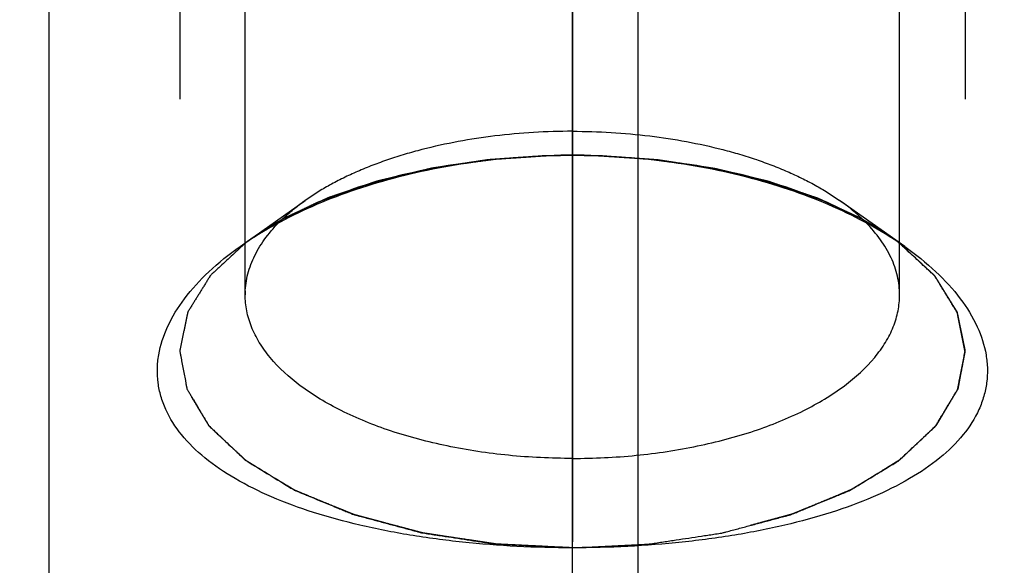
# Model space of a CAD drawing. Units: millimetres. Extents: x 0 to 594, y 0 to 420.
# Drawn here: x 316 to 324, y 196 to 200 of the extents above; entities that cross this region are included whole.
import ezdxf
from ezdxf.enums import TextEntityAlignment as Align

# ---------------------------------------------------------------- set-up
doc = ezdxf.new("R2010")
doc.units = ezdxf.units.MM
doc.header["$LTSCALE"] = 32.67
doc.linetypes.add('CENTER', pattern=[0.6, 0.375, -0.075, 0.075, -0.075])
doc.linetypes.add('HIDDEN', pattern=[0.2, 0.1, -0.1])
doc.layers.get('0').update_dxf_attribs({"linetype": 'CONTINUOUS'})
for name, color, linetype in [('10107298#AF0_AXIS', 7, 'CONTINUOUS'), ('10107298#AF0_DIM', 7, 'CONTINUOUS'), ('10107298_CL', 7, 'CONTINUOUS'), ('10107298_HL', 7, 'CONTINUOUS'), ('30326655_DIM', 7, 'CONTINUOUS')]:
    doc.layers.add(name, color=color, linetype=linetype)
doc.styles.get("Standard").update_dxf_attribs({"font": 'TXT.SHX', "width": 0.7})
doc.styles.add('TEXTSTYLE_3', font='gdt', dxfattribs={"width": 0.7})
doc.dimstyles.new('DIMSTYLE_1', dxfattribs={"dimtxt": 3.5, "dimasz": 3.5, "dimexe": 0.18, "dimexo": 0.0625, "dimgap": 0.09, "dimtad": 1, "dimdec": 3, "dimdsep": 46, "dimtxsty": 'STANDARD', "dimblk": '_FILLED', "dimblk1": '_FILLED', "dimblk2": '_FILLED', "dimcen": 0.09, "dimclrt": 2, "dimadec": 0, "dimazin": 0, "dimtp": 0.15, "dimtm": 0.15, "dimtfac": 1, "dimtdec": 3, "dimtofl": 0, "dimtmove": 0, "dimatfit": 3, "dimldrblk": '_FILLED', "dimfxl": 1, "dimtolj": 1, "dimarcsym": 0})
doc.dimstyles.new('DIMSTYLE_2', dxfattribs={"dimtxt": 3.5, "dimasz": 3.5, "dimexe": 0.18, "dimexo": 0.0625, "dimgap": 0.09, "dimtad": 1, "dimdec": 3, "dimdsep": 46, "dimtxsty": 'STANDARD', "dimblk": '_FILLED', "dimblk1": '_FILLED', "dimblk2": '_FILLED', "dimcen": 0.09, "dimclrt": 2, "dimadec": 0, "dimazin": 0, "dimtp": 0.1, "dimtm": 0.1, "dimtfac": 1, "dimtdec": 3, "dimtofl": 0, "dimtmove": 0, "dimatfit": 3, "dimldrblk": '_FILLED', "dimfxl": 1, "dimtolj": 1, "dimarcsym": 0})
doc.dimstyles.new('DIMSTYLE_4', dxfattribs={"dimtxt": 3.5, "dimasz": 3.5, "dimexe": 0.18, "dimexo": 0.0625, "dimgap": 0.09, "dimtad": 1, "dimdec": 3, "dimdsep": 46, "dimtxsty": 'STANDARD', "dimblk": '_FILLED', "dimblk1": '_FILLED', "dimblk2": '_FILLED', "dimcen": 0.09, "dimclrt": 2, "dimadec": 0, "dimazin": 0, "dimtp": 0.2, "dimtm": 0.2, "dimtfac": 1, "dimtdec": 3, "dimtofl": 0, "dimtmove": 0, "dimatfit": 3, "dimldrblk": '_FILLED', "dimfxl": 1, "dimtolj": 1, "dimarcsym": 0})

# ---------------------------------------------------------------- blocks, each defined once
blk = doc.blocks.new('_FILLED')
at = {"color": 0, "linetype": 'BYBLOCK'}
blk.add_solid([(0, 0), (-1, 0.125), (-1, -0.125)], dxfattribs=at)
blk = doc.blocks.new('*D0')
at = {"layer": '30326655_DIM', "color": 3, "linetype": 'CONTINUOUS'}
for p, q in [((320.95, 204), (320.95, 157.5)), ((380.95, 204), (380.95, 157.5)), ((320.95, 159), (350.95, 159)), ((380.95, 159), (350.95, 159))]:
    blk.add_line(p, q, dxfattribs=at)
at = {"layer": '30326655_DIM', "color": 3, "linetype": 'CONTINUOUS', "xscale": 3.5, "yscale": 3.5, "zscale": 3.5, "rotation": 180}
blk.add_blockref('_FILLED', (320.95, 159), dxfattribs=at)
at = {"layer": '30326655_DIM', "color": 3, "linetype": 'CONTINUOUS', "xscale": 3.5, "yscale": 3.5, "zscale": 3.5}
blk.add_blockref('_FILLED', (380.95, 159), dxfattribs=at)
at = {"layer": '30326655_DIM', "color": 2, "linetype": 'CONTINUOUS', "width": 0.785714}
blk.add_text('60', height=3.5, dxfattribs=at).set_placement((350.95, 159.875), align=Align.CENTER)
blk = doc.blocks.new('*D1')
at = {"layer": '30326655_DIM', "color": 3, "linetype": 'CONTINUOUS'}
for p, q in [((320.95, 204), (320.95, 167.5)), ((330.95, 204), (330.95, 167.5)), ((320.95, 169), (325.95, 169)), ((330.95, 169), (325.95, 169)), ((325.95, 169), (372.4002, 169))]:
    blk.add_line(p, q, dxfattribs=at)
at = {"layer": '30326655_DIM', "color": 3, "linetype": 'CONTINUOUS', "xscale": 3.5, "yscale": 3.5, "zscale": 3.5, "rotation": 180}
blk.add_blockref('_FILLED', (320.95, 169), dxfattribs=at)
at = {"layer": '30326655_DIM', "color": 3, "linetype": 'CONTINUOUS', "xscale": 3.5, "yscale": 3.5, "zscale": 3.5}
blk.add_blockref('_FILLED', (330.95, 169), dxfattribs=at)
at = {"layer": '30326655_DIM', "color": 2, "linetype": 'CONTINUOUS'}
for s, width, p in [('10', 0.678571, (333.9835, 169.875)), (' VERSTELLWEG', 0.801587, (338.7335, 169.875))]:
    blk.add_text(s, height=3.5, dxfattribs=dict(at, width=width)).set_placement(p)
blk = doc.blocks.new('*D5')
at = {"layer": '10107298#AF0_DIM', "color": 3, "linetype": 'CONTINUOUS'}
for p, q in [((220.95, 204), (220.95, 147.5)), ((380.95, 204), (380.95, 147.5)), ((220.95, 149), (300.95, 149)), ((380.95, 149), (300.95, 149))]:
    blk.add_line(p, q, dxfattribs=at)
at = {"layer": '10107298#AF0_DIM', "color": 3, "linetype": 'CONTINUOUS', "xscale": 3.5, "yscale": 3.5, "zscale": 3.5, "rotation": 180}
blk.add_blockref('_FILLED', (220.95, 149), dxfattribs=at)
at = {"layer": '10107298#AF0_DIM', "color": 3, "linetype": 'CONTINUOUS', "xscale": 3.5, "yscale": 3.5, "zscale": 3.5}
blk.add_blockref('_FILLED', (380.95, 149), dxfattribs=at)
at = {"layer": '10107298#AF0_DIM', "color": 2, "linetype": 'CONTINUOUS', "width": 0.714286}
blk.add_text('160', height=3.5, dxfattribs=at).set_placement((300.95, 149.875), align=Align.CENTER)
blk = doc.blocks.new('*D6')
at = {"layer": '10107298#AF0_DIM', "color": 3, "linetype": 'CONTINUOUS'}
for p, q in [((316.45, 246.5), (432.45, 246.5)), ((430.95, 246.5), (430.95, 220)), ((430.95, 193.5), (430.95, 220)), ((316.45, 193.5), (432.45, 193.5))]:
    blk.add_line(p, q, dxfattribs=at)
at = {"layer": '10107298#AF0_DIM', "color": 3, "linetype": 'CONTINUOUS', "xscale": 3.5, "yscale": 3.5, "zscale": 3.5}
for p, rotation in [((430.95, 246.5), 90), ((430.95, 193.5), 270)]:
    blk.add_blockref('_FILLED', p, dxfattribs=dict(at, rotation=rotation))
at = {"layer": '10107298#AF0_DIM', "color": 2, "linetype": 'CONTINUOUS', "width": 0.714286}
blk.add_text('53', height=3.5, rotation=90, dxfattribs=at).set_placement((430.075, 222.3333), align=Align.CENTER)
at = {"layer": '10107298#AF0_DIM', "color": 2, "linetype": 'CONTINUOUS', "style": 'TEXTSTYLE_3'}
blk.add_text('n', height=3.5, rotation=90, dxfattribs=at).set_placement((430.075, 217.5), align=Align.CENTER)

msp = doc.modelspace()

# ---------------------------------------------------------------- linework, layer by layer
at = {"layer": '10107298#AF0_AXIS', "color": 3, "linetype": 'CENTER'}
for p, q in [((320.45, 208.0811), (320.45, 191.5276)), ((320.45, 208.0811), (320.45, 194.285)), ((320.45, 194.285), (320.45, 205.4812))]:
    msp.add_line(p, q, dxfattribs=at)
at = {"layer": '10107298_CL', "color": 7, "linetype": 'CONTINUOUS'}
msp.add_line((316.45, 246.5), (316.45, 193.5), dxfattribs=at)
at = {"layer": '10107298_CL', "color": 3, "linetype": 'CONTINUOUS'}
for p, q in [((320.3099, 198.7834), (320.2509, 198.7817)), ((320.3449, 198.7841), (320.3099, 198.7834)), ((320.5901, 198.7834), (320.5551, 198.7841)), ((320.6492, 198.7817), (320.5901, 198.7834))]:
    msp.add_line(p, q, dxfattribs=at)
at = {"layer": '10107298_CL', "color": 7, "linetype": 'CONTINUOUS'}
for points, knots in [([(317.9107, 198.0876), (317.9885, 198.1426), (318.1557, 198.2473), (318.4275, 198.384), (318.725, 198.5037), (319.1568, 198.6397), (319.7338, 198.7544), (320.2089, 198.785), (320.45, 198.785)], [0, 0, 0, 0, 0.107029, 0.221108, 0.341369, 0.466846, 0.729202, 1, 1, 1, 1]), ([(320.45, 198.785), (320.6911, 198.785), (321.1662, 198.7544), (321.7432, 198.6397), (322.175, 198.5037), (322.4725, 198.384), (322.7443, 198.2473), (322.9115, 198.1426), (322.9893, 198.0876)], [0, 0, 0, 0, 0.270798, 0.533154, 0.658631, 0.778892, 0.892971, 1, 1, 1, 1]), ([(317.95, 197.718), (317.95, 197.7659), (317.9614, 197.8639), (318.012, 198.007), (318.0948, 198.1453), (318.1671, 198.2296), (318.2075, 198.2706)], [0, 0, 0, 0, 0.230075, 0.468845, 0.7237, 1, 1, 1, 1]), ([(322.95, 197.718), (322.95, 197.7659), (322.9386, 197.8639), (322.888, 198.007), (322.8052, 198.1453), (322.7329, 198.2296), (322.6925, 198.2706)], [0, 0, 0, 0, 0.230075, 0.468845, 0.7237, 1, 1, 1, 1]), ([(320.45, 195.785), (320.3089, 195.785), (320.0285, 195.7921), (319.6138, 195.8241), (319.2127, 195.8774), (318.8322, 195.952), (318.4787, 196.0479), (318.1589, 196.1649), (317.8789, 196.3025), (317.6448, 196.4602), (317.4618, 196.6373), (317.3551, 196.8037), (317.304, 196.9418), (317.2821, 197.0463), (317.2765, 197.1529), (317.2907, 197.299), (317.3518, 197.486), (317.4851, 197.7007), (317.6744, 197.9062), (317.8271, 198.0284), (317.9107, 198.0876)], [0, 0, 0, 0, 0.08638, 0.171575, 0.254427, 0.333828, 0.408759, 0.478342, 0.541922, 0.599204, 0.650452, 0.696751, 0.718713, 0.740287, 0.761845, 0.783755, 0.829834, 0.880675, 0.937319, 1, 1, 1, 1]), ([(322.9893, 198.0876), (323.0729, 198.0284), (323.2256, 197.9062), (323.4149, 197.7007), (323.5482, 197.486), (323.6093, 197.299), (323.6235, 197.1529), (323.6179, 197.0463), (323.596, 196.9418), (323.5449, 196.8037), (323.4382, 196.6373), (323.2552, 196.4602), (323.0211, 196.3025), (322.7411, 196.1649), (322.4213, 196.0479), (322.0678, 195.952), (321.6873, 195.8774), (321.2862, 195.8241), (320.8715, 195.7921), (320.5911, 195.785), (320.45, 195.785)], [0, 0, 0, 0, 0.062681, 0.119325, 0.170166, 0.216245, 0.238155, 0.259713, 0.281287, 0.303249, 0.349548, 0.400796, 0.458078, 0.521658, 0.591241, 0.666172, 0.745573, 0.828425, 0.91362, 1, 1, 1, 1]), ([(320.45, 196.468), (320.2872, 196.468), (319.9661, 196.4836), (319.5005, 196.5532), (319.0703, 196.6662), (318.6915, 196.8185), (318.3777, 197.0047), (318.1721, 197.1905), (318.0561, 197.3507), (317.9953, 197.4707), (317.9583, 197.5936), (317.95, 197.677), (317.95, 197.718)], [0, 0, 0, 0, 0.16144, 0.318262, 0.46617, 0.601552, 0.721914, 0.8265, 0.873454, 0.917454, 0.959299, 1, 1, 1, 1]), ([(320.45, 196.468), (320.6128, 196.468), (320.9339, 196.4836), (321.3995, 196.5532), (321.8297, 196.6662), (322.2085, 196.8185), (322.5223, 197.0047), (322.7279, 197.1905), (322.8439, 197.3507), (322.9047, 197.4707), (322.9417, 197.5936), (322.95, 197.677), (322.95, 197.718)], [0, 0, 0, 0, 0.16144, 0.318262, 0.46617, 0.601552, 0.721914, 0.8265, 0.873454, 0.917454, 0.959299, 1, 1, 1, 1])]:
    msp.add_open_spline(points, degree=3, knots=knots, dxfattribs=at)
at = {"layer": '10107298_CL', "color": 3, "linetype": 'CONTINUOUS'}
for points, knots in [([(320.45, 198.785), (320.4487, 198.785), (320.4461, 198.785), (320.4427, 198.785), (320.4406, 198.785), (320.439, 198.785), (320.4362, 198.785), (320.433, 198.785), (320.4277, 198.785), (320.4212, 198.785), (320.4133, 198.7849), (320.4068, 198.7849), (320.4022, 198.7848), (320.3997, 198.7848), (320.3974, 198.7848), (320.3967, 198.7848), (320.3953, 198.7848), (320.3937, 198.7848), (320.3918, 198.7847), (320.3898, 198.7847), (320.3882, 198.7847), (320.3867, 198.7847), (320.3838, 198.7847), (320.3807, 198.7846), (320.3754, 198.7846), (320.3689, 198.7845), (320.3582, 198.7843), (320.3502, 198.7842), (320.3449, 198.7841)], [0, 0, 0, 0, 0.0625, 0.125, 0.15625, 0.171875, 0.1875, 0.21875, 0.25, 0.3125, 0.375, 0.4375, 0.46875, 0.484375, 0.5, 0.515625, 0.53125, 0.5625, 0.59375, 0.625, 0.65625, 0.671875, 0.6875, 0.71875, 0.75, 0.8125, 0.875, 1, 1, 1, 1]), ([(320.5551, 198.7841), (320.5538, 198.7841), (320.5512, 198.7842), (320.5478, 198.7842), (320.5457, 198.7843), (320.5442, 198.7843), (320.5413, 198.7843), (320.5381, 198.7844), (320.5328, 198.7844), (320.5263, 198.7845), (320.5185, 198.7846), (320.512, 198.7847), (320.5073, 198.7847), (320.5048, 198.7848), (320.5025, 198.7848), (320.5019, 198.7848), (320.5004, 198.7848), (320.4989, 198.7848), (320.4969, 198.7848), (320.4949, 198.7849), (320.4934, 198.7849), (320.4918, 198.7849), (320.4889, 198.7849), (320.4858, 198.7849), (320.4805, 198.7849), (320.474, 198.785), (320.4634, 198.785), (320.4553, 198.785), (320.45, 198.785)], [0, 0, 0, 0, 0.0625, 0.125, 0.15625, 0.171875, 0.1875, 0.21875, 0.25, 0.3125, 0.375, 0.4375, 0.46875, 0.484375, 0.5, 0.515625, 0.53125, 0.5625, 0.59375, 0.625, 0.65625, 0.671875, 0.6875, 0.71875, 0.75, 0.8125, 0.875, 1, 1, 1, 1]), ([(317.9632, 198.124), (317.9313, 198.0945), (317.8834, 198.0503), (317.8195, 197.9913), (317.7796, 197.9544), (317.7477, 197.9249), (317.7278, 197.9064), (317.7118, 197.8917), (317.7019, 197.8825), (317.6938, 197.8751), (317.689, 197.8704), (317.6846, 197.8669), (317.6824, 197.8628), (317.6779, 197.8558), (317.6718, 197.8458), (317.6643, 197.8338), (317.6569, 197.8218), (317.6469, 197.8057), (317.6345, 197.7857), (317.6197, 197.7617), (317.6048, 197.7376), (317.5899, 197.7136), (317.575, 197.6896), (317.5601, 197.6656), (317.5477, 197.6455), (317.5378, 197.6295), (317.5303, 197.6175), (317.5241, 197.6075), (317.5192, 197.5995), (317.516, 197.5945), (317.5136, 197.5904), (317.5115, 197.5875), (317.5109, 197.5843), (317.51, 197.5801), (317.5089, 197.5747), (317.5071, 197.5663), (317.5049, 197.5556), (317.5014, 197.5387), (317.497, 197.5174), (317.4917, 197.492), (317.4865, 197.4665), (317.4812, 197.441), (317.4759, 197.4156), (317.4706, 197.3901), (317.4654, 197.3646), (317.461, 197.3434), (317.4574, 197.3264), (317.4548, 197.3137), (317.4525, 197.3031), (317.4512, 197.2956), (317.45, 197.2914), (317.4504, 197.2882), (317.451, 197.2851), (317.4518, 197.2809), (317.4532, 197.2736), (317.4552, 197.2632), (317.4575, 197.2507), (317.4607, 197.234), (317.4662, 197.2048), (317.4741, 197.163), (317.4835, 197.1129), (317.4914, 197.0712), (317.4969, 197.042), (317.5001, 197.0253), (317.5021, 197.0148), (317.5034, 197.0075), (317.5043, 197.0033), (317.5047, 196.9991), (317.508, 196.9941), (317.5127, 196.9861), (317.5187, 196.9761), (317.5283, 196.96), (317.5403, 196.9399), (317.5594, 196.9077), (317.5786, 196.8756), (317.5977, 196.8434), (317.6121, 196.8193), (317.6265, 196.7952), (317.6384, 196.7751), (317.648, 196.7591), (317.6552, 196.747), (317.6612, 196.737), (317.666, 196.7289), (317.6689, 196.7239), (317.6711, 196.7204), (317.6722, 196.7184), (317.6744, 196.7165), (317.6768, 196.7141), (317.6828, 196.7085), (317.6958, 196.6962), (317.7158, 196.6774), (317.7397, 196.6547), (317.7716, 196.6246), (317.8116, 196.5868), (317.8515, 196.5491), (317.8834, 196.5189), (317.9034, 196.5001), (317.9194, 196.485), (317.9313, 196.4737), (317.9404, 196.4652), (317.9463, 196.4595), (317.9489, 196.4572), (317.9507, 196.4552), (317.9535, 196.4537), (317.958, 196.4508), (317.9647, 196.4467), (317.9753, 196.4402), (317.9885, 196.4321), (318.0044, 196.4224), (318.0256, 196.4094), (318.0521, 196.3931), (318.0945, 196.3671), (318.1475, 196.3346), (318.2005, 196.3021), (318.2429, 196.2761), (318.2694, 196.2599), (318.2906, 196.2469), (318.3038, 196.2387), (318.3145, 196.2323), (318.3209, 196.2281), (318.3276, 196.2255), (318.334, 196.2228), (318.3453, 196.2182), (318.3614, 196.2115), (318.3873, 196.2008), (318.4325, 196.1821), (318.4971, 196.1554), (318.5746, 196.1233), (318.6392, 196.0965), (318.6845, 196.0778), (318.7103, 196.0671), (318.7297, 196.0591), (318.7458, 196.0524), (318.7588, 196.0471), (318.7714, 196.0415), (318.7905, 196.0367), (318.8204, 196.0285), (318.8581, 196.0184), (318.9031, 196.0063), (318.9482, 195.9941), (319.0083, 195.978), (319.0685, 195.9618), (319.1286, 195.9456), (319.1737, 195.9334), (319.2187, 195.9213), (319.2526, 195.9122), (319.2751, 195.9061), (319.2864, 195.9032), (319.2956, 195.9003), (319.3038, 195.8993), (319.3157, 195.8974), (319.3338, 195.8946), (319.3659, 195.8897), (319.406, 195.8836), (319.4701, 195.8738), (319.5503, 195.8615), (319.6305, 195.8492), (319.6947, 195.8394), (319.7428, 195.8321), (319.7829, 195.8259), (319.815, 195.821), (319.835, 195.8179), (319.8491, 195.8159), (319.857, 195.8145), (319.8656, 195.8143), (319.8762, 195.8137), (319.8932, 195.8129), (319.9145, 195.8118), (319.9655, 195.8092), (320.042, 195.8054), (320.144, 195.8003), (320.28, 195.7935), (320.382, 195.7884), (320.45, 195.785)], [0, 0, 0, 0, 0.03125, 0.046875, 0.0625, 0.070312, 0.078125, 0.082031, 0.085938, 0.087891, 0.089844, 0.09082, 0.091797, 0.09375, 0.097656, 0.101562, 0.105469, 0.109375, 0.117188, 0.125, 0.132812, 0.140625, 0.148438, 0.15625, 0.164062, 0.167969, 0.171875, 0.175781, 0.177734, 0.179688, 0.180664, 0.181641, 0.182617, 0.183594, 0.185547, 0.1875, 0.191406, 0.195312, 0.203125, 0.210938, 0.21875, 0.226562, 0.234375, 0.242188, 0.25, 0.257812, 0.261719, 0.265625, 0.269531, 0.271484, 0.272461, 0.273438, 0.274414, 0.275391, 0.277344, 0.28125, 0.285156, 0.289062, 0.296875, 0.3125, 0.328125, 0.34375, 0.351562, 0.355469, 0.359375, 0.361328, 0.362305, 0.363281, 0.365234, 0.367188, 0.371094, 0.375, 0.382812, 0.390625, 0.40625, 0.414062, 0.421875, 0.429688, 0.4375, 0.441406, 0.445312, 0.449219, 0.451172, 0.453125, 0.454102, 0.45459, 0.455078, 0.456055, 0.457031, 0.460938, 0.46875, 0.476562, 0.484375, 0.5, 0.515625, 0.523438, 0.53125, 0.535156, 0.539062, 0.542969, 0.543945, 0.544922, 0.54541, 0.545898, 0.546875, 0.548828, 0.550781, 0.554688, 0.558594, 0.5625, 0.570312, 0.578125, 0.59375, 0.609375, 0.617188, 0.625, 0.628906, 0.632812, 0.634766, 0.636719, 0.637695, 0.638672, 0.640625, 0.644531, 0.648438, 0.65625, 0.671875, 0.6875, 0.703125, 0.710938, 0.714844, 0.71875, 0.722656, 0.724609, 0.726562, 0.730469, 0.734375, 0.742188, 0.75, 0.757812, 0.765625, 0.78125, 0.789062, 0.796875, 0.804688, 0.8125, 0.814453, 0.816406, 0.818359, 0.819336, 0.820312, 0.824219, 0.828125, 0.835938, 0.84375, 0.859375, 0.875, 0.882812, 0.890625, 0.898438, 0.902344, 0.90625, 0.908203, 0.90918, 0.910156, 0.912109, 0.914062, 0.917969, 0.921875, 0.9375, 0.953125, 0.96875, 1, 1, 1, 1]), ([(320.45, 195.785), (320.5168, 195.7883), (320.6169, 195.7932), (320.7505, 195.7998), (320.8506, 195.8047), (320.9257, 195.8084), (320.9758, 195.8108), (320.9967, 195.8118), (321.0134, 195.8126), (321.0238, 195.8132), (321.0322, 195.8134), (321.0402, 195.8148), (321.0542, 195.8168), (321.0743, 195.8199), (321.1064, 195.8247), (321.1466, 195.8308), (321.1947, 195.8381), (321.2589, 195.8477), (321.3392, 195.8599), (321.4195, 195.872), (321.4837, 195.8817), (321.5239, 195.8877), (321.556, 195.8926), (321.5741, 195.8953), (321.5861, 195.8972), (321.5942, 195.8982), (321.6034, 195.901), (321.6148, 195.9039), (321.6373, 195.91), (321.6712, 195.919), (321.7164, 195.9311), (321.7616, 195.9432), (321.8218, 195.9592), (321.8821, 195.9753), (321.9423, 195.9914), (321.9875, 196.0035), (322.0326, 196.0155), (322.0703, 196.0255), (322.1003, 196.0337), (322.1195, 196.0385), (322.1321, 196.044), (322.1451, 196.0493), (322.1613, 196.056), (322.1807, 196.064), (322.2067, 196.0746), (322.252, 196.0932), (322.3168, 196.1198), (322.3946, 196.1518), (322.4594, 196.1784), (322.5047, 196.197), (322.5307, 196.2077), (322.5469, 196.2143), (322.5582, 196.219), (322.5647, 196.2217), (322.5714, 196.2242), (322.5778, 196.2284), (322.5885, 196.2348), (322.6018, 196.2429), (322.6231, 196.2559), (322.6497, 196.2721), (322.6923, 196.298), (322.7455, 196.3304), (322.7988, 196.3628), (322.8413, 196.3887), (322.8679, 196.4049), (322.8892, 196.4179), (322.9052, 196.4276), (322.9185, 196.4357), (322.9292, 196.4422), (322.9358, 196.4462), (322.9404, 196.4491), (322.9432, 196.4507), (322.945, 196.4526), (322.9476, 196.4549), (322.9536, 196.4606), (322.9627, 196.4691), (322.9747, 196.4804), (322.9908, 196.4954), (323.0109, 196.5142), (323.0431, 196.5444), (323.0833, 196.582), (323.1235, 196.6196), (323.1557, 196.6498), (323.1798, 196.6724), (323.1999, 196.6912), (323.2129, 196.7034), (323.219, 196.7091), (323.2214, 196.7114), (323.2236, 196.7133), (323.2247, 196.7153), (323.2269, 196.7188), (323.2299, 196.7238), (323.2348, 196.7318), (323.2408, 196.7419), (323.2481, 196.7539), (323.2578, 196.77), (323.2699, 196.7901), (323.2845, 196.8141), (323.299, 196.8382), (323.3184, 196.8703), (323.3378, 196.9024), (323.3572, 196.9346), (323.3693, 196.9546), (323.379, 196.9707), (323.3851, 196.9807), (323.3898, 196.9888), (323.3931, 196.9937), (323.3937, 196.9979), (323.3945, 197.0021), (323.3959, 197.0094), (323.398, 197.0199), (323.4013, 197.0365), (323.407, 197.0658), (323.4152, 197.1075), (323.425, 197.1576), (323.4332, 197.1993), (323.4389, 197.2285), (323.4422, 197.2452), (323.4446, 197.2577), (323.4467, 197.2681), (323.4481, 197.2754), (323.4489, 197.2796), (323.4496, 197.2827), (323.4501, 197.2859), (323.4488, 197.2901), (323.4476, 197.2976), (323.4453, 197.3082), (323.4428, 197.3209), (323.4394, 197.3379), (323.4352, 197.3591), (323.4301, 197.3846), (323.425, 197.4101), (323.4199, 197.4356), (323.4149, 197.4611), (323.4098, 197.4865), (323.4047, 197.512), (323.4004, 197.5333), (323.3971, 197.5502), (323.3949, 197.5609), (323.3932, 197.5694), (323.3922, 197.5747), (323.3913, 197.5789), (323.3907, 197.5821), (323.3886, 197.5851), (323.3862, 197.5891), (323.3831, 197.5941), (323.3782, 197.6021), (323.3721, 197.6121), (323.3647, 197.6242), (323.3549, 197.6402), (323.3427, 197.6603), (323.328, 197.6843), (323.3132, 197.7084), (323.2985, 197.7324), (323.2838, 197.7565), (323.2691, 197.7805), (323.2569, 197.8006), (323.247, 197.8166), (323.2397, 197.8287), (323.2323, 197.8407), (323.2263, 197.8507), (323.2218, 197.8577), (323.2196, 197.8618), (323.2151, 197.8655), (323.2103, 197.8702), (323.2021, 197.8777), (323.192, 197.8871), (323.1758, 197.9022), (323.1556, 197.921), (323.1231, 197.951), (323.0826, 197.9887), (323.0178, 198.0488), (322.9692, 198.0939), (322.9368, 198.124)], [0, 0, 0, 0, 0.03125, 0.046875, 0.0625, 0.078125, 0.082031, 0.085938, 0.087891, 0.089844, 0.09082, 0.091797, 0.09375, 0.097656, 0.101562, 0.109375, 0.117188, 0.125, 0.140625, 0.15625, 0.164062, 0.171875, 0.175781, 0.179688, 0.180664, 0.181641, 0.183594, 0.185547, 0.1875, 0.195312, 0.203125, 0.210938, 0.21875, 0.234375, 0.242188, 0.25, 0.257812, 0.265625, 0.269531, 0.273438, 0.275391, 0.277344, 0.28125, 0.285156, 0.289062, 0.296875, 0.3125, 0.328125, 0.34375, 0.351562, 0.355469, 0.359375, 0.361328, 0.362305, 0.363281, 0.365234, 0.367188, 0.371094, 0.375, 0.382812, 0.390625, 0.40625, 0.421875, 0.429688, 0.4375, 0.441406, 0.445312, 0.449219, 0.451172, 0.453125, 0.454102, 0.45459, 0.455078, 0.456055, 0.457031, 0.460938, 0.464844, 0.46875, 0.476562, 0.484375, 0.5, 0.515625, 0.523438, 0.53125, 0.539062, 0.542969, 0.543945, 0.544922, 0.54541, 0.545898, 0.546875, 0.548828, 0.550781, 0.554688, 0.558594, 0.5625, 0.570312, 0.578125, 0.585938, 0.59375, 0.609375, 0.617188, 0.625, 0.628906, 0.632812, 0.634766, 0.636719, 0.637695, 0.638672, 0.640625, 0.644531, 0.648438, 0.65625, 0.671875, 0.6875, 0.703125, 0.710938, 0.714844, 0.71875, 0.722656, 0.724609, 0.725586, 0.726562, 0.727539, 0.728516, 0.730469, 0.734375, 0.738281, 0.742188, 0.75, 0.757812, 0.765625, 0.773438, 0.78125, 0.789062, 0.796875, 0.804688, 0.808594, 0.8125, 0.814453, 0.816406, 0.817383, 0.818359, 0.819336, 0.820312, 0.822266, 0.824219, 0.828125, 0.832031, 0.835938, 0.84375, 0.851562, 0.859375, 0.867188, 0.875, 0.882812, 0.890625, 0.894531, 0.898438, 0.902344, 0.90625, 0.908203, 0.90918, 0.910156, 0.912109, 0.914062, 0.917969, 0.921875, 0.929688, 0.9375, 0.953125, 0.96875, 1, 1, 1, 1])]:
    msp.add_open_spline(points, degree=3, knots=knots, dxfattribs=at)
at = {"layer": '10107298_HL', "color": 6, "linetype": 'HIDDEN'}
for p, q in [((317.95, 197.718), (317.95, 203.7802)), ((322.95, 197.718), (322.95, 203.7802)), ((317.45, 202.4812), (317.45, 197.285)), ((323.45, 202.4812), (323.45, 197.285)), ((320.2509, 198.7817), (320.3099, 198.7834)), ((320.3099, 198.7834), (320.3449, 198.7841)), ((320.5551, 198.7841), (320.5901, 198.7834)), ((320.5901, 198.7834), (320.6491, 198.7817)), ((317.9108, 198.0876), (318.4088, 198.4397)), ((322.9892, 198.0876), (322.4912, 198.4397))]:
    msp.add_line(p, q, dxfattribs=at)
for centre, radius, start, end in [((320.45, 193.2062), 5.5789, 89.26892, 91.2056), ((319.4074, 197.0272), 1.7299, 125.26016, 126.45062), ((319.733, 195.4427), 3.2131, 118.34408, 119.10034), ((321.4959, 195.9756), 2.5867, 54.7367, 55.63625), ((318.5756, 197.718), 0.6256, 177.2735, 179.9991)]:
    msp.add_arc(centre, radius, start, end, dxfattribs=at)
for points, knots in [([(320.45, 198.968), (320.2525, 198.968), (319.8655, 198.9453), (319.396, 198.8595), (319.0479, 198.7565), (318.8116, 198.6661), (318.5985, 198.5624), (318.4686, 198.482), (318.4088, 198.4397)], [0, 0, 0, 0, 0.277154, 0.542638, 0.667744, 0.786206, 0.897153, 1, 1, 1, 1]), ([(320.45, 198.968), (320.6475, 198.968), (321.0345, 198.9453), (321.504, 198.8595), (321.8521, 198.7565), (322.0884, 198.6661), (322.3015, 198.5624), (322.4314, 198.482), (322.4912, 198.4397)], [0, 0, 0, 0, 0.277154, 0.542638, 0.667744, 0.786206, 0.897153, 1, 1, 1, 1]), ([(320.2509, 198.7817), (320.1952, 198.7778), (320.1117, 198.7718), (320.0004, 198.7639), (319.9308, 198.7589), (319.8751, 198.755), (319.8403, 198.7524), (319.8159, 198.7508), (319.8021, 198.7496), (319.7887, 198.7474), (319.7718, 198.745), (319.7449, 198.7409), (319.7113, 198.7359), (319.6574, 198.7278), (319.5901, 198.7177), (319.5228, 198.7076), (319.4689, 198.6995), (319.4352, 198.6944), (319.4083, 198.6904), (319.3915, 198.6878), (319.3779, 198.686), (319.3649, 198.6831), (319.3422, 198.6776), (319.3097, 198.6699), (319.2577, 198.6576), (319.1927, 198.6422), (319.1278, 198.6267), (319.0758, 198.6144), (319.0433, 198.6067), (319.0173, 198.6005), (318.9978, 198.5959), (318.9815, 198.592), (318.9687, 198.5889), (318.9585, 198.5868), (318.9502, 198.5836), (318.9384, 198.5797), (318.9239, 198.5748), (318.9064, 198.5689), (318.8832, 198.561), (318.8541, 198.5511), (318.8075, 198.5354), (318.7609, 198.5196), (318.7144, 198.5038), (318.6795, 198.492), (318.6445, 198.4802), (318.6183, 198.4713), (318.6009, 198.4654), (318.5921, 198.4625), (318.5836, 198.4594), (318.5732, 198.4543), (318.5599, 198.4483), (318.5389, 198.4385), (318.5125, 198.4263), (318.4702, 198.4067), (318.4175, 198.3823), (318.3647, 198.3578), (318.3225, 198.3383), (318.2961, 198.3261), (318.275, 198.3163), (318.2619, 198.3102), (318.2525, 198.3059), (318.2474, 198.3034), (318.2431, 198.3005), (318.2375, 198.2971), (318.2241, 198.2886), (318.204, 198.276), (318.1773, 198.2591), (318.1505, 198.2422), (318.1148, 198.2197), (318.0524, 198.1803), (317.9989, 198.1465), (317.9632, 198.124)], [0, 0, 0, 0, 0.0625, 0.09375, 0.125, 0.140625, 0.15625, 0.164062, 0.167969, 0.171875, 0.179688, 0.1875, 0.203125, 0.21875, 0.25, 0.28125, 0.296875, 0.3125, 0.320312, 0.328125, 0.332031, 0.335938, 0.34375, 0.359375, 0.375, 0.40625, 0.4375, 0.453125, 0.46875, 0.476562, 0.484375, 0.492188, 0.496094, 0.5, 0.503906, 0.507812, 0.515625, 0.523438, 0.53125, 0.546875, 0.5625, 0.59375, 0.609375, 0.625, 0.640625, 0.65625, 0.660156, 0.664062, 0.667969, 0.671875, 0.679688, 0.6875, 0.703125, 0.71875, 0.75, 0.78125, 0.796875, 0.8125, 0.820312, 0.828125, 0.832031, 0.833984, 0.835938, 0.839844, 0.84375, 0.859375, 0.875, 0.890625, 0.90625, 0.9375, 1, 1, 1, 1]), ([(318.2321, 198.2951), (318.2659, 198.3115), (318.3167, 198.336), (318.3844, 198.3688), (318.4267, 198.3893), (318.4605, 198.4057), (318.4817, 198.4159), (318.4964, 198.4231), (318.5051, 198.4271), (318.515, 198.4306), (318.527, 198.4352), (318.5464, 198.4424), (318.5706, 198.4515), (318.6094, 198.466), (318.6579, 198.4841), (318.716, 198.5058), (318.7596, 198.5221), (318.7887, 198.533), (318.8009, 198.5374), (318.8104, 198.5412), (318.8206, 198.5442), (318.8386, 198.5492), (318.8642, 198.5565), (318.9052, 198.5681), (318.9564, 198.5826), (319.0077, 198.597), (319.0487, 198.6086), (319.0794, 198.6173), (319.1051, 198.6245), (319.123, 198.6296), (319.1333, 198.6325), (319.1407, 198.6348), (319.1494, 198.6364), (319.1605, 198.6387), (319.1802, 198.6427), (319.2082, 198.6484), (319.2418, 198.6552), (319.2866, 198.6644), (319.3426, 198.6758), (319.3986, 198.6872), (319.4435, 198.6963), (319.4715, 198.702), (319.4911, 198.7061), (319.5023, 198.7082), (319.5137, 198.7096), (319.5279, 198.7115), (319.5621, 198.716), (319.6133, 198.7229), (319.6816, 198.7319), (319.7498, 198.741), (319.8011, 198.7478), (319.8352, 198.7523), (319.8494, 198.7542), (319.8607, 198.7558), (319.8726, 198.7567), (319.8939, 198.7581), (319.9241, 198.7601), (319.9725, 198.7633), (320.033, 198.7673), (320.1299, 198.7737), (320.2025, 198.7785), (320.2509, 198.7817)], [0, 0, 0, 0, 0.0625, 0.09375, 0.125, 0.140625, 0.15625, 0.164062, 0.167969, 0.171875, 0.179688, 0.1875, 0.203125, 0.21875, 0.25, 0.28125, 0.3125, 0.320312, 0.328125, 0.332031, 0.335938, 0.34375, 0.359375, 0.375, 0.40625, 0.4375, 0.453125, 0.46875, 0.484375, 0.492188, 0.496094, 0.5, 0.503906, 0.507812, 0.515625, 0.53125, 0.546875, 0.5625, 0.59375, 0.625, 0.640625, 0.65625, 0.664062, 0.667969, 0.671875, 0.679688, 0.6875, 0.71875, 0.75, 0.78125, 0.8125, 0.820312, 0.828125, 0.832031, 0.835938, 0.84375, 0.859375, 0.875, 0.90625, 0.9375, 1, 1, 1, 1]), ([(320.3449, 198.7841), (320.3462, 198.7841), (320.3488, 198.7842), (320.3522, 198.7842), (320.3543, 198.7843), (320.3558, 198.7843), (320.3587, 198.7843), (320.3619, 198.7844), (320.3672, 198.7844), (320.3737, 198.7845), (320.3815, 198.7846), (320.388, 198.7847), (320.3927, 198.7847), (320.3952, 198.7848), (320.3975, 198.7848), (320.3981, 198.7848), (320.3996, 198.7848), (320.4011, 198.7848), (320.4031, 198.7848), (320.4051, 198.7849), (320.4066, 198.7849), (320.4082, 198.7849), (320.4111, 198.7849), (320.4142, 198.7849), (320.4195, 198.7849), (320.426, 198.785), (320.4366, 198.785), (320.4447, 198.785), (320.45, 198.785)], [0, 0, 0, 0, 0.0625, 0.125, 0.15625, 0.171875, 0.1875, 0.21875, 0.25, 0.3125, 0.375, 0.4375, 0.46875, 0.484375, 0.5, 0.515625, 0.53125, 0.5625, 0.59375, 0.625, 0.65625, 0.671875, 0.6875, 0.71875, 0.75, 0.8125, 0.875, 1, 1, 1, 1]), ([(320.45, 198.785), (320.4513, 198.785), (320.4539, 198.785), (320.4573, 198.785), (320.4594, 198.785), (320.461, 198.785), (320.4638, 198.785), (320.467, 198.785), (320.4723, 198.785), (320.4788, 198.785), (320.4867, 198.7849), (320.4932, 198.7849), (320.4978, 198.7848), (320.5003, 198.7848), (320.5026, 198.7848), (320.5033, 198.7848), (320.5047, 198.7848), (320.5063, 198.7848), (320.5082, 198.7847), (320.5102, 198.7847), (320.5118, 198.7847), (320.5133, 198.7847), (320.5162, 198.7847), (320.5193, 198.7846), (320.5246, 198.7846), (320.5311, 198.7845), (320.5418, 198.7843), (320.5498, 198.7842), (320.5551, 198.7841)], [0, 0, 0, 0, 0.0625, 0.125, 0.15625, 0.171875, 0.1875, 0.21875, 0.25, 0.3125, 0.375, 0.4375, 0.46875, 0.484375, 0.5, 0.515625, 0.53125, 0.5625, 0.59375, 0.625, 0.65625, 0.671875, 0.6875, 0.71875, 0.75, 0.8125, 0.875, 1, 1, 1, 1]), ([(320.6491, 198.7817), (320.6958, 198.7787), (320.7659, 198.7741), (320.8593, 198.7681), (320.9176, 198.7643), (320.9643, 198.7612), (320.9935, 198.7593), (321.0139, 198.7581), (321.0256, 198.7572), (321.0373, 198.7555), (321.052, 198.7536), (321.0871, 198.749), (321.1397, 198.7421), (321.21, 198.7329), (321.2685, 198.7252), (321.3153, 198.7191), (321.3445, 198.7152), (321.368, 198.7122), (321.3825, 198.7102), (321.3944, 198.7088), (321.4055, 198.7067), (321.4245, 198.7027), (321.4518, 198.6973), (321.4954, 198.6884), (321.55, 198.6774), (321.6046, 198.6664), (321.6483, 198.6576), (321.681, 198.651), (321.7083, 198.6454), (321.7274, 198.6416), (321.7383, 198.6393), (321.7466, 198.6379), (321.7544, 198.6355), (321.765, 198.6326), (321.7834, 198.6273), (321.8098, 198.62), (321.8415, 198.6111), (321.8837, 198.5992), (321.9364, 198.5844), (321.9892, 198.5696), (322.0314, 198.5578), (322.0577, 198.5503), (322.0763, 198.5452), (322.0867, 198.5421), (322.0959, 198.5385), (322.1078, 198.5342), (322.1267, 198.5272), (322.1503, 198.5184), (322.1881, 198.5043), (322.2354, 198.4868), (322.2921, 198.4657), (322.3346, 198.4499), (322.363, 198.4394), (322.3747, 198.435), (322.3843, 198.4316), (322.3932, 198.4275), (322.4085, 198.42), (322.4306, 198.4095), (322.4657, 198.3925), (322.5097, 198.3713), (322.58, 198.3374), (322.6327, 198.312), (322.6679, 198.2951)], [0, 0, 0, 0, 0.0625, 0.09375, 0.125, 0.140625, 0.15625, 0.164062, 0.167969, 0.171875, 0.179688, 0.1875, 0.21875, 0.25, 0.28125, 0.296875, 0.3125, 0.320312, 0.328125, 0.332031, 0.335938, 0.34375, 0.359375, 0.375, 0.40625, 0.4375, 0.453125, 0.46875, 0.484375, 0.492188, 0.496094, 0.5, 0.503906, 0.507812, 0.515625, 0.53125, 0.546875, 0.5625, 0.59375, 0.625, 0.640625, 0.65625, 0.664062, 0.667969, 0.671875, 0.679688, 0.6875, 0.703125, 0.71875, 0.75, 0.78125, 0.8125, 0.820312, 0.828125, 0.832031, 0.835938, 0.84375, 0.859375, 0.875, 0.90625, 0.9375, 1, 1, 1, 1]), ([(322.9368, 198.124), (322.902, 198.1461), (322.8497, 198.1792), (322.7887, 198.2178), (322.7538, 198.2399), (322.7277, 198.2564), (322.7015, 198.273), (322.6819, 198.2854), (322.6688, 198.2936), (322.6633, 198.2971), (322.6591, 198.2999), (322.6541, 198.3024), (322.6451, 198.3065), (322.6323, 198.3125), (322.6117, 198.3221), (322.5861, 198.3342), (322.545, 198.3534), (322.4937, 198.3774), (322.4423, 198.4014), (322.4013, 198.4206), (322.3756, 198.4326), (322.3551, 198.4422), (322.3422, 198.4482), (322.3333, 198.4524), (322.328, 198.4548), (322.3219, 198.4567), (322.3146, 198.4593), (322.2967, 198.4654), (322.2701, 198.4745), (322.2344, 198.4867), (322.1988, 198.4989), (322.1513, 198.5151), (322.1039, 198.5314), (322.0564, 198.5476), (322.0208, 198.5598), (321.9911, 198.57), (321.9703, 198.5771), (321.9584, 198.5811), (321.9497, 198.5844), (321.94, 198.5864), (321.9274, 198.5896), (321.9052, 198.5948), (321.8735, 198.6025), (321.8355, 198.6116), (321.7848, 198.6238), (321.7342, 198.636), (321.6835, 198.6482), (321.6455, 198.6573), (321.6075, 198.6665), (321.579, 198.6733), (321.56, 198.6779), (321.5505, 198.6802), (321.5408, 198.6823), (321.5269, 198.6843), (321.5098, 198.687), (321.4822, 198.6912), (321.4478, 198.6964), (321.3928, 198.7048), (321.324, 198.7153), (321.2552, 198.7258), (321.2002, 198.7343), (321.1658, 198.7395), (321.1383, 198.7437), (321.1211, 198.7463), (321.1074, 198.7486), (321.0933, 198.7498), (321.0684, 198.7515), (321.0329, 198.7541), (320.976, 198.7582), (320.905, 198.7633), (320.7913, 198.7715), (320.706, 198.7776), (320.6492, 198.7817)], [0, 0, 0, 0, 0.0625, 0.09375, 0.109375, 0.125, 0.140625, 0.15625, 0.160156, 0.164062, 0.166016, 0.167969, 0.171875, 0.179688, 0.1875, 0.203125, 0.21875, 0.25, 0.28125, 0.296875, 0.3125, 0.320312, 0.328125, 0.332031, 0.333984, 0.335938, 0.339844, 0.34375, 0.359375, 0.375, 0.390625, 0.40625, 0.4375, 0.453125, 0.46875, 0.484375, 0.492188, 0.496094, 0.5, 0.503906, 0.507812, 0.515625, 0.53125, 0.546875, 0.5625, 0.59375, 0.609375, 0.625, 0.640625, 0.65625, 0.660156, 0.664062, 0.667969, 0.671875, 0.679688, 0.6875, 0.703125, 0.71875, 0.75, 0.78125, 0.796875, 0.8125, 0.820312, 0.828125, 0.832031, 0.835938, 0.84375, 0.859375, 0.875, 0.90625, 0.9375, 1, 1, 1, 1]), ([(318.2075, 198.2706), (318.2223, 198.2856), (318.2854, 198.3464), (318.3543, 198.4012), (318.4088, 198.4397)], [0, 0, 0, 0, 0.239279, 1, 1, 1, 1]), ([(322.6925, 198.2706), (322.6777, 198.2856), (322.6146, 198.3464), (322.5457, 198.4012), (322.4912, 198.4397)], [0, 0, 0, 0, 0.239279, 1, 1, 1, 1]), ([(317.9632, 198.124), (317.9676, 198.1273), (317.9765, 198.1337), (317.9878, 198.1418), (317.9955, 198.1474), (318.0001, 198.1508), (318.0057, 198.1546), (318.0123, 198.1592), (318.0231, 198.1666), (318.0364, 198.1759), (318.0529, 198.1869), (318.0697, 198.1978), (318.0861, 198.2088), (318.1035, 198.2194), (318.1206, 198.2302), (318.138, 198.2409), (318.1528, 198.2496), (318.1646, 198.2566), (318.1734, 198.2618), (318.1825, 198.2672), (318.1959, 198.2747), (318.2123, 198.2839), (318.2255, 198.2914), (318.2321, 198.2951)], [0, 0, 0, 0, 0.0625, 0.125, 0.15625, 0.171875, 0.1875, 0.21875, 0.25, 0.3125, 0.375, 0.4375, 0.5, 0.5625, 0.625, 0.6875, 0.75, 0.78125, 0.8125, 0.84375, 0.875, 0.9375, 1, 1, 1, 1]), ([(322.6679, 198.2951), (322.6731, 198.2922), (322.6836, 198.2863), (322.6967, 198.2789), (322.7057, 198.2739), (322.7111, 198.2708), (322.7172, 198.2672), (322.7246, 198.2629), (322.7365, 198.2559), (322.7514, 198.2473), (322.7688, 198.2366), (322.7861, 198.2259), (322.8036, 198.2153), (322.8201, 198.2044), (322.837, 198.1935), (322.8537, 198.1826), (322.8698, 198.1714), (322.8833, 198.1623), (322.8943, 198.1547), (322.9114, 198.1423), (322.9255, 198.1322), (322.9368, 198.124)], [0, 0, 0, 0, 0.0625, 0.125, 0.15625, 0.171875, 0.1875, 0.21875, 0.25, 0.3125, 0.375, 0.4375, 0.5, 0.5625, 0.625, 0.6875, 0.75, 0.8125, 0.84375, 0.875, 1, 1, 1, 1]), ([(322.9559, 198.1108), (322.9353, 198.1249), (322.8496, 198.1817), (322.7609, 198.2337), (322.6924, 198.2706)], [0, 0, 0, 0, 0.243256, 1, 1, 1, 1]), ([(320.45, 195.785), (320.3832, 195.7883), (320.2831, 195.7932), (320.1495, 195.7998), (320.0494, 195.8047), (319.9743, 195.8084), (319.9242, 195.8108), (319.9033, 195.8118), (319.8866, 195.8126), (319.8762, 195.8132), (319.8678, 195.8134), (319.8598, 195.8148), (319.8458, 195.8168), (319.8257, 195.8199), (319.7936, 195.8247), (319.7534, 195.8308), (319.7053, 195.8381), (319.6411, 195.8477), (319.5608, 195.8599), (319.4805, 195.872), (319.4163, 195.8817), (319.3761, 195.8877), (319.344, 195.8926), (319.3259, 195.8953), (319.3139, 195.8972), (319.3058, 195.8982), (319.2966, 195.901), (319.2852, 195.9039), (319.2627, 195.91), (319.2288, 195.919), (319.1836, 195.9311), (319.1384, 195.9432), (319.0782, 195.9592), (319.0179, 195.9753), (318.9577, 195.9914), (318.9125, 196.0035), (318.8674, 196.0155), (318.8297, 196.0255), (318.7997, 196.0337), (318.7805, 196.0385), (318.7679, 196.044), (318.7549, 196.0493), (318.7387, 196.056), (318.7193, 196.064), (318.6933, 196.0746), (318.648, 196.0932), (318.5832, 196.1198), (318.5054, 196.1518), (318.4406, 196.1784), (318.3953, 196.197), (318.3693, 196.2077), (318.3531, 196.2143), (318.3418, 196.219), (318.3353, 196.2217), (318.3286, 196.2242), (318.3222, 196.2284), (318.3115, 196.2348), (318.2982, 196.2429), (318.2769, 196.2559), (318.2503, 196.2721), (318.2077, 196.298), (318.1545, 196.3304), (318.1012, 196.3628), (318.0587, 196.3887), (318.0321, 196.4049), (318.0108, 196.4179), (317.9948, 196.4276), (317.9815, 196.4357), (317.9708, 196.4422), (317.9642, 196.4462), (317.9596, 196.4491), (317.9568, 196.4507), (317.955, 196.4526), (317.9524, 196.4549), (317.9464, 196.4606), (317.9373, 196.4691), (317.9253, 196.4804), (317.9092, 196.4954), (317.8891, 196.5142), (317.8569, 196.5444), (317.8167, 196.582), (317.7765, 196.6196), (317.7443, 196.6498), (317.7202, 196.6724), (317.7001, 196.6912), (317.6871, 196.7034), (317.681, 196.7091), (317.6786, 196.7114), (317.6764, 196.7133), (317.6753, 196.7153), (317.6731, 196.7188), (317.6701, 196.7238), (317.6652, 196.7318), (317.6592, 196.7419), (317.6519, 196.7539), (317.6422, 196.77), (317.6301, 196.7901), (317.6155, 196.8141), (317.601, 196.8382), (317.5816, 196.8703), (317.5622, 196.9024), (317.5428, 196.9346), (317.5307, 196.9546), (317.521, 196.9707), (317.5149, 196.9807), (317.5102, 196.9888), (317.5069, 196.9937), (317.5063, 196.9979), (317.5055, 197.0021), (317.5041, 197.0094), (317.502, 197.0199), (317.4987, 197.0365), (317.493, 197.0658), (317.4848, 197.1075), (317.475, 197.1576), (317.4668, 197.1993), (317.4611, 197.2285), (317.4578, 197.2452), (317.4554, 197.2577), (317.4533, 197.2681), (317.4519, 197.2754), (317.4511, 197.2796), (317.4504, 197.2827), (317.4499, 197.2859), (317.4512, 197.2901), (317.4524, 197.2976), (317.4547, 197.3082), (317.4572, 197.3209), (317.4606, 197.3379), (317.4648, 197.3591), (317.4699, 197.3846), (317.475, 197.4101), (317.4801, 197.4356), (317.4851, 197.4611), (317.4902, 197.4865), (317.4953, 197.512), (317.4996, 197.5333), (317.5029, 197.5502), (317.5051, 197.5609), (317.5068, 197.5694), (317.5078, 197.5747), (317.5087, 197.5789), (317.5093, 197.5821), (317.5114, 197.5851), (317.5138, 197.5891), (317.5169, 197.5941), (317.5218, 197.6021), (317.5279, 197.6121), (317.5353, 197.6242), (317.5451, 197.6402), (317.5573, 197.6603), (317.572, 197.6843), (317.5868, 197.7084), (317.6015, 197.7324), (317.6162, 197.7565), (317.6309, 197.7805), (317.6431, 197.8006), (317.653, 197.8166), (317.6603, 197.8287), (317.6677, 197.8407), (317.6737, 197.8507), (317.6782, 197.8577), (317.6804, 197.8618), (317.6849, 197.8655), (317.6897, 197.8702), (317.6979, 197.8777), (317.708, 197.8871), (317.7242, 197.9022), (317.7444, 197.921), (317.7769, 197.951), (317.8174, 197.9887), (317.8822, 198.0488), (317.9308, 198.0939), (317.9632, 198.124)], [0, 0, 0, 0, 0.03125, 0.046875, 0.0625, 0.078125, 0.082031, 0.085938, 0.087891, 0.089844, 0.09082, 0.091797, 0.09375, 0.097656, 0.101562, 0.109375, 0.117188, 0.125, 0.140625, 0.15625, 0.164062, 0.171875, 0.175781, 0.179688, 0.180664, 0.181641, 0.183594, 0.185547, 0.1875, 0.195312, 0.203125, 0.210938, 0.21875, 0.234375, 0.242188, 0.25, 0.257812, 0.265625, 0.269531, 0.273438, 0.275391, 0.277344, 0.28125, 0.285156, 0.289062, 0.296875, 0.3125, 0.328125, 0.34375, 0.351562, 0.355469, 0.359375, 0.361328, 0.362305, 0.363281, 0.365234, 0.367188, 0.371094, 0.375, 0.382812, 0.390625, 0.40625, 0.421875, 0.429688, 0.4375, 0.441406, 0.445312, 0.449219, 0.451172, 0.453125, 0.454102, 0.45459, 0.455078, 0.456055, 0.457031, 0.460938, 0.464844, 0.46875, 0.476562, 0.484375, 0.5, 0.515625, 0.523438, 0.53125, 0.539062, 0.542969, 0.543945, 0.544922, 0.54541, 0.545898, 0.546875, 0.548828, 0.550781, 0.554688, 0.558594, 0.5625, 0.570312, 0.578125, 0.585938, 0.59375, 0.609375, 0.617188, 0.625, 0.628906, 0.632812, 0.634766, 0.636719, 0.637695, 0.638672, 0.640625, 0.644531, 0.648438, 0.65625, 0.671875, 0.6875, 0.703125, 0.710938, 0.714844, 0.71875, 0.722656, 0.724609, 0.725586, 0.726562, 0.727539, 0.728516, 0.730469, 0.734375, 0.738281, 0.742188, 0.75, 0.757812, 0.765625, 0.773438, 0.78125, 0.789062, 0.796875, 0.804688, 0.808594, 0.8125, 0.814453, 0.816406, 0.817383, 0.818359, 0.819336, 0.820312, 0.822266, 0.824219, 0.828125, 0.832031, 0.835938, 0.84375, 0.851562, 0.859375, 0.867188, 0.875, 0.882812, 0.890625, 0.894531, 0.898438, 0.902344, 0.90625, 0.908203, 0.90918, 0.910156, 0.912109, 0.914062, 0.917969, 0.921875, 0.929688, 0.9375, 0.953125, 0.96875, 1, 1, 1, 1]), ([(322.9368, 198.124), (322.9687, 198.0945), (323.0166, 198.0503), (323.0805, 197.9913), (323.1204, 197.9544), (323.1523, 197.9249), (323.1722, 197.9064), (323.1882, 197.8917), (323.1981, 197.8825), (323.2062, 197.8751), (323.211, 197.8704), (323.2154, 197.8669), (323.2176, 197.8628), (323.2221, 197.8558), (323.2282, 197.8458), (323.2357, 197.8338), (323.2431, 197.8218), (323.2531, 197.8057), (323.2655, 197.7857), (323.2803, 197.7617), (323.2952, 197.7376), (323.3101, 197.7136), (323.325, 197.6896), (323.3399, 197.6656), (323.3523, 197.6455), (323.3622, 197.6295), (323.3697, 197.6175), (323.3759, 197.6075), (323.3808, 197.5995), (323.384, 197.5945), (323.3864, 197.5904), (323.3885, 197.5875), (323.3891, 197.5843), (323.39, 197.5801), (323.3911, 197.5747), (323.3929, 197.5663), (323.3951, 197.5556), (323.3986, 197.5387), (323.403, 197.5174), (323.4083, 197.492), (323.4135, 197.4665), (323.4188, 197.441), (323.4241, 197.4156), (323.4294, 197.3901), (323.4346, 197.3646), (323.439, 197.3434), (323.4426, 197.3264), (323.4452, 197.3137), (323.4475, 197.3031), (323.4488, 197.2956), (323.45, 197.2914), (323.4496, 197.2882), (323.449, 197.2851), (323.4482, 197.2809), (323.4468, 197.2736), (323.4448, 197.2632), (323.4425, 197.2507), (323.4393, 197.234), (323.4338, 197.2048), (323.4259, 197.163), (323.4165, 197.1129), (323.4086, 197.0712), (323.4031, 197.042), (323.3999, 197.0253), (323.3979, 197.0148), (323.3966, 197.0075), (323.3957, 197.0033), (323.3953, 196.9991), (323.392, 196.9941), (323.3873, 196.9861), (323.3813, 196.9761), (323.3717, 196.96), (323.3597, 196.9399), (323.3406, 196.9077), (323.3214, 196.8756), (323.3023, 196.8434), (323.2879, 196.8193), (323.2735, 196.7952), (323.2616, 196.7751), (323.252, 196.7591), (323.2448, 196.747), (323.2388, 196.737), (323.234, 196.7289), (323.2311, 196.7239), (323.2289, 196.7204), (323.2278, 196.7184), (323.2256, 196.7165), (323.2232, 196.7141), (323.2172, 196.7085), (323.2042, 196.6962), (323.1842, 196.6774), (323.1603, 196.6547), (323.1284, 196.6246), (323.0884, 196.5868), (323.0485, 196.5491), (323.0166, 196.5189), (322.9966, 196.5001), (322.9806, 196.485), (322.9687, 196.4737), (322.9596, 196.4652), (322.9537, 196.4595), (322.9511, 196.4572), (322.9493, 196.4552), (322.9465, 196.4537), (322.942, 196.4508), (322.9353, 196.4467), (322.9247, 196.4402), (322.9115, 196.4321), (322.8956, 196.4224), (322.8744, 196.4094), (322.8479, 196.3931), (322.8055, 196.3671), (322.7525, 196.3346), (322.6995, 196.3021), (322.6571, 196.2761), (322.6306, 196.2599), (322.6094, 196.2469), (322.5962, 196.2387), (322.5855, 196.2323), (322.5791, 196.2281), (322.5724, 196.2255), (322.566, 196.2228), (322.5547, 196.2182), (322.5386, 196.2115), (322.5127, 196.2008), (322.4675, 196.1821), (322.4029, 196.1554), (322.3254, 196.1233), (322.2608, 196.0965), (322.2155, 196.0778), (322.1897, 196.0671), (322.1703, 196.0591), (322.1542, 196.0524), (322.1412, 196.0471), (322.1286, 196.0415), (322.1095, 196.0367), (322.0796, 196.0285), (322.0419, 196.0184), (321.9969, 196.0063), (321.9518, 195.9941), (321.8917, 195.978), (321.8315, 195.9618), (321.7714, 195.9456), (321.7263, 195.9334), (321.6813, 195.9213), (321.6474, 195.9122), (321.6249, 195.9061), (321.6136, 195.9032), (321.6044, 195.9003), (321.5962, 195.8993), (321.5843, 195.8974), (321.5662, 195.8946), (321.5341, 195.8897), (321.494, 195.8836), (321.4299, 195.8738), (321.3497, 195.8615), (321.2695, 195.8492), (321.2053, 195.8394), (321.1572, 195.8321), (321.1171, 195.8259), (321.085, 195.821), (321.065, 195.8179), (321.0509, 195.8159), (321.043, 195.8145), (321.0344, 195.8143), (321.0238, 195.8137), (321.0068, 195.8129), (320.9855, 195.8118), (320.9345, 195.8092), (320.858, 195.8054), (320.756, 195.8003), (320.62, 195.7935), (320.518, 195.7884), (320.45, 195.785)], [0, 0, 0, 0, 0.03125, 0.046875, 0.0625, 0.070312, 0.078125, 0.082031, 0.085938, 0.087891, 0.089844, 0.09082, 0.091797, 0.09375, 0.097656, 0.101562, 0.105469, 0.109375, 0.117188, 0.125, 0.132812, 0.140625, 0.148438, 0.15625, 0.164062, 0.167969, 0.171875, 0.175781, 0.177734, 0.179688, 0.180664, 0.181641, 0.182617, 0.183594, 0.185547, 0.1875, 0.191406, 0.195312, 0.203125, 0.210938, 0.21875, 0.226562, 0.234375, 0.242188, 0.25, 0.257812, 0.261719, 0.265625, 0.269531, 0.271484, 0.272461, 0.273438, 0.274414, 0.275391, 0.277344, 0.28125, 0.285156, 0.289062, 0.296875, 0.3125, 0.328125, 0.34375, 0.351562, 0.355469, 0.359375, 0.361328, 0.362305, 0.363281, 0.365234, 0.367188, 0.371094, 0.375, 0.382812, 0.390625, 0.40625, 0.414062, 0.421875, 0.429688, 0.4375, 0.441406, 0.445312, 0.449219, 0.451172, 0.453125, 0.454102, 0.45459, 0.455078, 0.456055, 0.457031, 0.460938, 0.46875, 0.476562, 0.484375, 0.5, 0.515625, 0.523438, 0.53125, 0.535156, 0.539062, 0.542969, 0.543945, 0.544922, 0.54541, 0.545898, 0.546875, 0.548828, 0.550781, 0.554688, 0.558594, 0.5625, 0.570312, 0.578125, 0.59375, 0.609375, 0.617188, 0.625, 0.628906, 0.632812, 0.634766, 0.636719, 0.637695, 0.638672, 0.640625, 0.644531, 0.648438, 0.65625, 0.671875, 0.6875, 0.703125, 0.710938, 0.714844, 0.71875, 0.722656, 0.724609, 0.726562, 0.730469, 0.734375, 0.742188, 0.75, 0.757812, 0.765625, 0.78125, 0.789062, 0.796875, 0.804688, 0.8125, 0.814453, 0.816406, 0.818359, 0.819336, 0.820312, 0.824219, 0.828125, 0.835938, 0.84375, 0.859375, 0.875, 0.882812, 0.890625, 0.898438, 0.902344, 0.90625, 0.908203, 0.90918, 0.910156, 0.912109, 0.914062, 0.917969, 0.921875, 0.9375, 0.953125, 0.96875, 1, 1, 1, 1])]:
    msp.add_open_spline(points, degree=3, knots=knots, dxfattribs=at)

# ---------------------------------------------------------------- dimensions: what is measured, and where the dimension line sits
at = {"layer": '10107298#AF0_DIM', "color": 3, "linetype": 'CONTINUOUS'}
dim = msp.add_linear_dim(base=(430.95, 193.5), p1=(316.45, 246.5), p2=(316.45, 193.5), angle=270, text='%%c<>', dimstyle='DIMSTYLE_1', dxfattribs=at)
dim.commit()
dim.dimension.update_dxf_attribs({"geometry": '*D6', "text_midpoint": (429.4078, 217.8395), "dimtype": 160})
dim = msp.add_linear_dim(base=(220.95, 149), p1=(380.95, 204), p2=(220.95, 204), angle=180, dimstyle='DIMSTYLE_4', dxfattribs=at)
dim.commit()
dim.dimension.update_dxf_attribs({"geometry": '*D5', "text_midpoint": (297.2, 151.625), "dimtype": 160})
at = {"layer": '30326655_DIM', "color": 3, "linetype": 'CONTINUOUS'}
dim = msp.add_linear_dim(base=(320.95, 159), p1=(380.95, 204), p2=(320.95, 204), angle=180, dimstyle='DIMSTYLE_1', dxfattribs=at)
dim.commit()
dim.dimension.update_dxf_attribs({"geometry": '*D0', "text_midpoint": (348.2, 161.625), "dimtype": 160})
dim = msp.add_linear_dim(base=(330.95, 169), p1=(320.95, 204), p2=(330.95, 204), text='<> VERSTELLWEG', dimstyle='DIMSTYLE_2', dxfattribs=at)
dim.commit()
dim.dimension.update_dxf_attribs({"geometry": '*D1', "text_midpoint": (353.1919, 171.625), "dimtype": 160})

doc.saveas('drawing.dxf')
